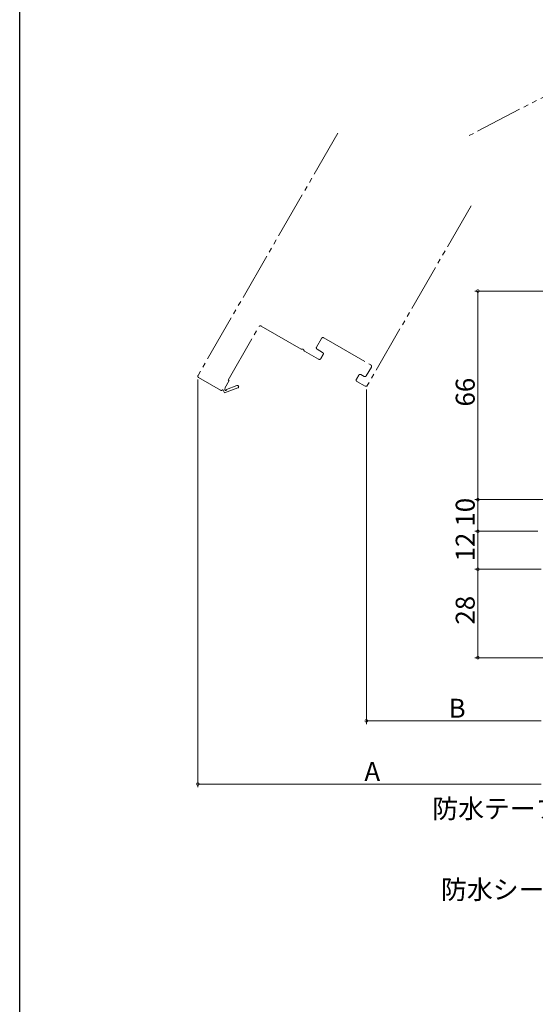
# Model space of a CAD drawing. Extents: x 0 to 990, y 0 to 1603.
# Drawn here: x 0 to 163, y 681 to 993 of the extents above; entities that cross this region are included whole.
import ezdxf

# ---------------------------------------------------------------- set-up
doc = ezdxf.new("R2010")
doc.units = 0
doc.linetypes.add('YDIVIDE_1', pattern=[15, 10, -1, 1, -1, 1, -1])
doc.layers.add('YKK_12', color=2, linetype='CONTINUOUS', lineweight=13)
doc.layers.add('YKK_D', color=6, linetype='CONTINUOUS', lineweight=13)
doc.layers.add('YKK_ZWAK', color=7, linetype='CONTINUOUS')
doc.styles.get("Standard").update_dxf_attribs({"font": 'txt', "bigfont": 'BIGFONT'})

msp = doc.modelspace()

# ---------------------------------------------------------------- linework, layer by layer
at = {"layer": 'YKK_12', "linetype": 'YDIVIDE_1', "ltscale": 1.5}
for p, q in [((198.14, 984.96), (141.74, 955.61)), ((100.69, 956.64), (56.44, 880)), ((142.85, 933.65), (110.01, 876.79)), ((65.99, 878.53), (75.74, 895.42)), ((76.42, 895.6), (89.04, 888.31)), ((93.94, 888.95), (95.54, 891.72)), ((96.22, 891.91), (111.12, 883.31)), ((95.86, 887.27), (94.12, 888.27)), ((90.12, 887.69), (94.61, 885.1)), ((95.29, 885.29), (96.04, 886.58)), ((111.3, 882.62), (109.7, 879.85)), ((56.63, 879.32), (63.55, 875.32)), ((66.25, 878.38), (65.99, 878.53)), ((107.3, 880.08), (106.55, 878.79)), ((109.02, 879.67), (107.98, 880.27)), ((64.24, 875.5), (64.81, 874.5)), ((64.81, 874.5), (69.04, 876.01)), ((64.87, 876), (66.25, 878.38)), ((65.05, 875.7), (64.87, 876)), ((68.77, 876.76), (65.41, 875.56)), ((106.73, 878.1), (109.33, 876.6))]:
    msp.add_line(p, q, dxfattribs=at)
for centre, radius, start, end in [((76.17, 895.17), 0.5, 60, 150), ((95.97, 891.47), 0.5, 60, 150), ((89.29, 888.75), 0.5, 240, 291.3178), ((89.58, 888), 0.3, 8.6822, 111.3178), ((90.37, 888.12), 0.5, 188.6822, 240), ((94.37, 888.7), 0.5, 150, 240), ((94.86, 885.54), 0.5, 240, 330), ((95.61, 886.83), 0.5, 330, 60), ((110.87, 882.87), 0.5, 330, 60), ((56.88, 879.75), 0.5, 150, 240), ((106.98, 878.54), 0.5, 150, 240), ((107.73, 879.83), 0.5, 60, 150), ((109.27, 880.1), 0.5, 240, 330), ((63.8, 875.75), 0.5, 240, 329.9999), ((65.17, 875.48), 0.25, 120, 19.643), ((68.9, 876.39), 0.4, 289.643, 109.643), ((109.58, 877.04), 0.5, 240, 330)]:
    msp.add_arc(centre, radius, start, end, dxfattribs=at)
at = {"layer": 'YKK_D'}
for p, q in [((197.41, 906.68), (143.99, 906.68)), ((144.99, 840.68), (144.99, 906.68)), ((56.38, 878.75), (56.38, 749.68)), ((109.71, 875.55), (109.71, 769.68)), ((194.49, 840.68), (143.99, 840.68)), ((194.49, 840.68), (143.99, 840.68)), ((144.99, 830.68), (144.99, 840.68)), ((163.99, 830.68), (143.99, 830.68)), ((162.86, 830.68), (143.99, 830.68)), ((144.99, 830.68), (144.99, 818.68)), ((164.99, 818.68), (143.99, 818.68)), ((164.99, 818.68), (143.99, 818.68)), ((144.99, 790.68), (144.99, 818.68)), ((226.99, 790.68), (143.99, 790.68)), ((164.99, 770.68), (109.71, 770.68)), ((164.99, 750.68), (56.38, 750.68))]:
    msp.add_line(p, q, dxfattribs=at)
at = {"layer": 'YKK_D', "linetype": 'ByBlock', "const_width": 0.85}
for points in [[(144.99, 906.57, 1), (144.99, 906.78, 1)], [(144.99, 840.78, 1), (144.99, 840.57, 1)], [(144.99, 840.57, 1), (144.99, 840.78, 1)], [(144.99, 830.57, 1), (144.99, 830.78, 1)], [(144.99, 830.78, 1), (144.99, 830.57, 1)], [(144.99, 818.57, 1), (144.99, 818.78, 1)], [(144.99, 818.78, 1), (144.99, 818.57, 1)], [(144.99, 790.78, 1), (144.99, 790.57, 1)], [(109.81, 770.68, 1), (109.6, 770.68, 1)], [(56.48, 750.68, 1), (56.27, 750.68, 1)]]:
    msp.add_lwpolyline(points, format="xyb", close=True, dxfattribs=at)
at = {"layer": 'YKK_ZWAK'}
msp.add_line((0, 0), (0, 1560), dxfattribs=at)

# ---------------------------------------------------------------- texts
at = {"layer": 'YKK_D'}
for s, p in [('66', (143.99, 870.16)), ('10', (143.99, 832.16)), ('12', (143.99, 821.16)), ('28', (143.99, 801.16))]:
    msp.add_text(s, height=6, rotation=90, dxfattribs=at).set_placement(p)
for s, p in [('B', (135.75, 771.68)), ('A', (109.08, 751.68)), ('防水テープ（別途）', (130.56, 739.91)), ('防水シート（別途）', (133.33, 714.3))]:
    msp.add_text(s, height=6, dxfattribs=at).set_placement(p)

doc.saveas('drawing.dxf')
